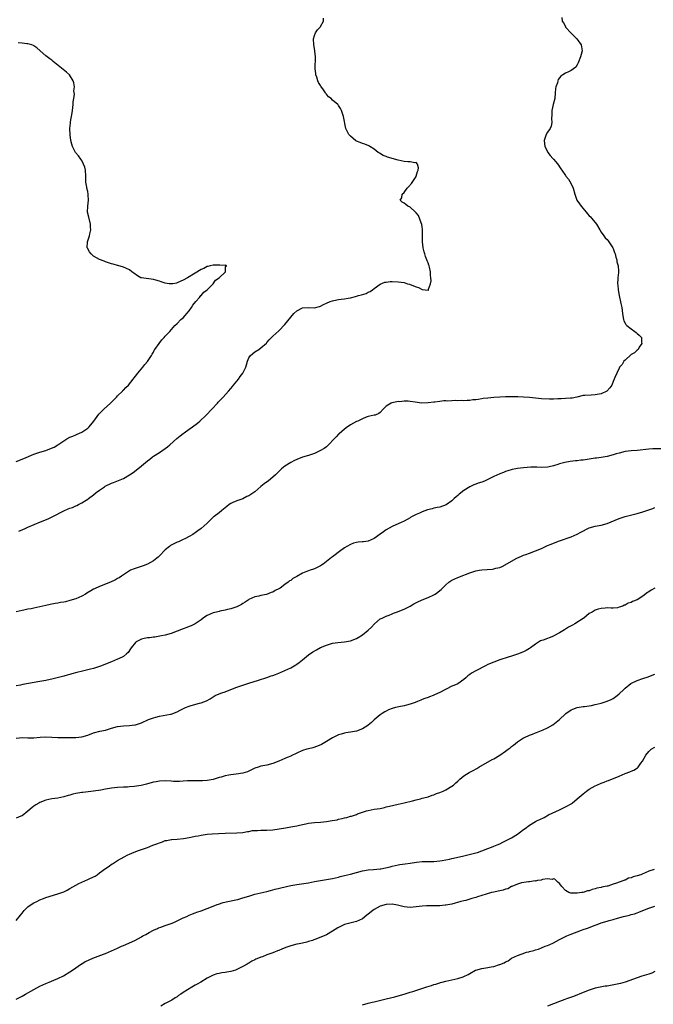
# Model space of a CAD drawing. Units: inches. Extents: x 2529000 to 2532000, y 1554000 to 1557000.
# Drawn here: x 2531110 to 2531322, y 1555668 to 1555997 of the extents above; entities that cross this region are included whole.
import ezdxf

# ---------------------------------------------------------------- set-up
doc = ezdxf.new("R2010")
doc.units = ezdxf.units.IN
doc.header["$MEASUREMENT"] = 0
doc.layers.add('LD25291554_10ft', color=140, linetype='Continuous')

msp = doc.modelspace()

# ---------------------------------------------------------------- linework, layer by layer
at = {"layer": 'LD25291554_10ft'}
for points, elevation in [([(2531291.84, 1555998.16), (2531291.98, 1555997), (2531292.36, 1555996.36), (2531293, 1555995.16), (2531293.1, 1555995), (2531294.96, 1555992.96), (2531295.98, 1555991.98), (2531296.89, 1555991), (2531298.27, 1555989), (2531298.41, 1555988.41), (2531298.65, 1555987), (2531298.26, 1555985.74), (2531298.11, 1555985), (2531297.29, 1555983), (2531297.22, 1555982.78), (2531297, 1555982.37), (2531296.46, 1555981.54), (2531295.77, 1555981), (2531295, 1555980.48), (2531294.01, 1555980.01), (2531293, 1555979.59), (2531292.2, 1555979), (2531291.45, 1555978.55), (2531291, 1555977.93), (2531290.59, 1555977.41), (2531290.47, 1555977), (2531290.32, 1555976.32), (2531289.79, 1555975), (2531289.68, 1555974.32), (2531289.62, 1555973), (2531289.44, 1555971), (2531288.92, 1555969.08), (2531288.42, 1555967), (2531288.44, 1555965.56), (2531288.31, 1555964.31), (2531288.49, 1555963), (2531288.25, 1555961.75), (2531287.87, 1555961), (2531287, 1555959.76), (2531286.59, 1555959), (2531285.95, 1555957), (2531286, 1555956), (2531286.13, 1555955), (2531287, 1555953.24), (2531287.15, 1555953), (2531287.91, 1555951.91), (2531288.76, 1555951), (2531289, 1555950.71), (2531289.79, 1555949.79), (2531290.67, 1555948.67), (2531291, 1555948.12), (2531291.51, 1555947.51), (2531291.79, 1555947), (2531293, 1555945.2), (2531293.15, 1555945), (2531294.01, 1555944.01), (2531295, 1555942.46), (2531295.64, 1555941), (2531296.17, 1555939), (2531296.89, 1555937), (2531297.77, 1555935.77), (2531298.26, 1555935), (2531299.94, 1555933), (2531300.44, 1555932.44), (2531301, 1555931.7), (2531301.4, 1555931.4), (2531301.79, 1555931), (2531303, 1555929.46), (2531303.45, 1555929), (2531304.57, 1555927), (2531305, 1555926.26), (2531305.88, 1555925), (2531306.39, 1555924.39), (2531307, 1555923.76), (2531307.32, 1555923.32), (2531307.6, 1555923), (2531308.94, 1555921), (2531309, 1555920.85), (2531309.45, 1555919.45), (2531309.64, 1555919), (2531309.87, 1555917.87), (2531310.21, 1555917), (2531310.3, 1555916.3), (2531310.68, 1555915), (2531310.78, 1555913.22), (2531310.78, 1555912.78), (2531310.56, 1555911), (2531310.59, 1555910.59), (2531310.47, 1555909), (2531310.55, 1555908.55), (2531310.66, 1555907), (2531311.03, 1555905), (2531311.6, 1555902.4), (2531311.87, 1555901), (2531312.17, 1555899), (2531312.41, 1555897.59), (2531312.48, 1555897), (2531312.57, 1555896.57), (2531313, 1555895.78), (2531313.31, 1555895.31), (2531313.56, 1555895), (2531315, 1555893.84), (2531316.23, 1555893), (2531316.67, 1555892.67), (2531317, 1555892.37), (2531317.77, 1555891.77), (2531318.56, 1555891), (2531318.54, 1555889.46), (2531318.6, 1555889), (2531317.78, 1555887.78), (2531317.34, 1555887), (2531317, 1555886.7), (2531316.17, 1555885.83), (2531315, 1555885.29), (2531313, 1555883.42), (2531312.62, 1555883), (2531312.05, 1555881.95), (2531311.15, 1555881), (2531311, 1555880.71), (2531310.21, 1555879), (2531309.58, 1555877.58), (2531309.39, 1555877), (2531309, 1555876.19), (2531308.52, 1555875), (2531307.91, 1555874.09), (2531306.94, 1555873), (2531305, 1555872.12), (2531303, 1555871.72), (2531301.68, 1555871.68), (2531299.58, 1555871.58), (2531299, 1555871.51), (2531296.85, 1555871), (2531295.31, 1555870.69), (2531295, 1555870.66), (2531294.67, 1555870.67), (2531293, 1555870.49), (2531291.61, 1555870.39), (2531290.45, 1555870.45), (2531289, 1555870.36), (2531287.67, 1555870.33), (2531285, 1555870.44), (2531283, 1555870.64), (2531281, 1555870.87), (2531279.02, 1555871.02), (2531277.08, 1555871.08), (2531275.08, 1555871.08), (2531273, 1555871.05), (2531271.02, 1555870.98), (2531269, 1555870.86), (2531267, 1555870.69), (2531265.51, 1555870.49), (2531265, 1555870.44), (2531263.78, 1555870.22), (2531263, 1555870.14), (2531262.06, 1555870.06), (2531261, 1555869.91), (2531260.15, 1555869.85), (2531259, 1555869.81), (2531258.18, 1555869.82), (2531257, 1555869.8), (2531256.14, 1555869.86), (2531255, 1555869.81), (2531253.67, 1555869.67), (2531253, 1555869.72), (2531252.25, 1555869.75), (2531251, 1555869.53), (2531249.29, 1555869.29), (2531249, 1555869.29), (2531247, 1555869.06), (2531244.97, 1555869.03), (2531242.68, 1555869.32), (2531241, 1555869.56), (2531240.4, 1555869.6), (2531239, 1555869.63), (2531237.47, 1555869.47), (2531237, 1555869.48), (2531236.54, 1555869.46), (2531234.89, 1555869.11), (2531234.61, 1555869), (2531233, 1555867.96), (2531232.01, 1555867), (2531231, 1555865.86), (2531230.52, 1555865.48), (2531229.28, 1555865), (2531229, 1555864.92), (2531227, 1555864.49), (2531226.24, 1555864.24), (2531225, 1555863.72), (2531223.45, 1555863), (2531223, 1555862.81), (2531221, 1555861.74), (2531220.59, 1555861.41), (2531219.99, 1555861), (2531219, 1555860.27), (2531217.26, 1555858.74), (2531217, 1555858.54), (2531216.26, 1555857.74), (2531215.54, 1555857), (2531213.68, 1555855), (2531213, 1555854.36), (2531212.18, 1555853.82), (2531211, 1555853.09), (2531209, 1555852.15), (2531207, 1555851.45), (2531205, 1555850.88), (2531203, 1555850.13), (2531202.27, 1555849.73), (2531201, 1555849.11), (2531199, 1555847.86), (2531197.95, 1555847), (2531197, 1555846.11), (2531196.47, 1555845.53), (2531195.96, 1555845), (2531195, 1555844.13), (2531193.58, 1555843), (2531192.07, 1555841.93), (2531190.98, 1555841.02), (2531189, 1555839.32), (2531187, 1555837.95), (2531186.34, 1555837.66), (2531185, 1555836.94), (2531183, 1555836.24), (2531181.67, 1555835.67), (2531181, 1555835.41), (2531180.36, 1555835), (2531179.59, 1555834.41), (2531178.52, 1555833.48), (2531177.89, 1555833), (2531177, 1555832.26), (2531175.39, 1555831), (2531175.16, 1555830.84), (2531173, 1555828.79), (2531171, 1555827.02), (2531169.85, 1555826.15), (2531169, 1555825.54), (2531168.71, 1555825.29), (2531168.26, 1555825), (2531167, 1555824.27), (2531165.56, 1555823.56), (2531165, 1555823.25), (2531163.45, 1555822.55), (2531163, 1555822.37), (2531162.08, 1555821.92), (2531160.75, 1555821.25), (2531160.36, 1555821), (2531159, 1555819.87), (2531157, 1555817.81), (2531156.63, 1555817.37), (2531156.19, 1555817), (2531155, 1555816.11), (2531153, 1555815.02), (2531151.55, 1555814.45), (2531149.95, 1555813.95), (2531148.53, 1555813.47), (2531147.34, 1555813), (2531147, 1555812.83), (2531145, 1555811.49), (2531144.32, 1555811), (2531143.52, 1555810.48), (2531143, 1555810.2), (2531142.26, 1555809.74), (2531140.68, 1555809), (2531137, 1555807.55), (2531135.25, 1555806.75), (2531135, 1555806.63), (2531134.06, 1555806.06), (2531132.71, 1555805.29), (2531132.28, 1555805), (2531131, 1555804.29), (2531129, 1555803.46), (2531127, 1555802.81), (2531125.54, 1555802.46), (2531125, 1555802.3), (2531123.86, 1555802.14), (2531123, 1555801.97), (2531122.14, 1555801.86), (2531121, 1555801.68), (2531120.46, 1555801.54), (2531119, 1555801.23), (2531117, 1555800.72), (2531115, 1555800.28), (2531114.08, 1555800.08), (2531113, 1555799.91), (2531111.62, 1555799.62), (2531111, 1555799.54), (2531109, 1555799.06)], 7270), ([(2531109.96, 1555826.04), (2531111.32, 1555826.68), (2531112.05, 1555827), (2531113, 1555827.39), (2531117.2, 1555829.2), (2531119.77, 1555830.23), (2531121.11, 1555830.89), (2531121.31, 1555831), (2531125, 1555832.91), (2531126.48, 1555833.52), (2531127, 1555833.76), (2531127.93, 1555834.07), (2531129, 1555834.59), (2531129.32, 1555834.68), (2531129.91, 1555835), (2531131, 1555835.53), (2531132.46, 1555836.46), (2531133, 1555836.77), (2531133.28, 1555837), (2531135, 1555838.28), (2531135.83, 1555839), (2531137, 1555839.86), (2531138.64, 1555841), (2531138.86, 1555841.14), (2531141, 1555842.14), (2531141.64, 1555842.36), (2531145, 1555843.79), (2531147, 1555844.95), (2531148.22, 1555845.78), (2531149.83, 1555847), (2531151, 1555847.93), (2531153, 1555849.64), (2531153.77, 1555850.23), (2531154.74, 1555851), (2531155, 1555851.19), (2531157, 1555852.42), (2531159, 1555853.75), (2531159.68, 1555854.32), (2531160.48, 1555855), (2531162.88, 1555857.12), (2531163.99, 1555858.01), (2531165, 1555858.79), (2531165.31, 1555859), (2531167, 1555860.26), (2531168.09, 1555861), (2531169.73, 1555862.27), (2531170.59, 1555863), (2531172.7, 1555865), (2531174.59, 1555867), (2531176.46, 1555869), (2531176.71, 1555869.29), (2531177.69, 1555870.31), (2531178.4, 1555871), (2531180.21, 1555873), (2531181, 1555873.93), (2531181.47, 1555874.53), (2531181.89, 1555875), (2531183, 1555876.35), (2531183.51, 1555877), (2531184.11, 1555877.89), (2531184.96, 1555879), (2531185, 1555879.07), (2531185.92, 1555881), (2531186.21, 1555881.79), (2531186.49, 1555883), (2531187, 1555884.16), (2531187.53, 1555885), (2531189, 1555886.21), (2531190.3, 1555887), (2531191, 1555887.47), (2531192.87, 1555889.13), (2531193, 1555889.3), (2531193.84, 1555890.16), (2531194.56, 1555891), (2531195, 1555891.44), (2531197, 1555893.26), (2531199, 1555895.28), (2531201, 1555897.83), (2531202.08, 1555899), (2531203, 1555899.89), (2531205, 1555900.89), (2531207, 1555901.01), (2531209, 1555900.94), (2531210.67, 1555901.33), (2531211, 1555901.44), (2531211.98, 1555902.02), (2531213, 1555902.51), (2531214.19, 1555903), (2531215, 1555903.31), (2531215.4, 1555903.4), (2531217, 1555903.68), (2531217.85, 1555903.85), (2531219, 1555903.92), (2531220.21, 1555904.21), (2531221, 1555904.26), (2531222.76, 1555904.76), (2531223, 1555904.79), (2531223.67, 1555905), (2531224.75, 1555905.25), (2531226.26, 1555905.74), (2531227, 1555906.11), (2531227.57, 1555906.43), (2531228.36, 1555907), (2531229, 1555907.4), (2531231, 1555908.87), (2531232.53, 1555909.47), (2531233, 1555909.56), (2531234.3, 1555909.7), (2531235, 1555909.71), (2531237, 1555909.66), (2531239, 1555909.39), (2531240.15, 1555909), (2531240.81, 1555908.81), (2531241, 1555908.78), (2531243, 1555907.98), (2531243.78, 1555907.78), (2531245, 1555907.02), (2531245.04, 1555907.04), (2531247, 1555906.83), (2531247.11, 1555906.89), (2531247.14, 1555907), (2531247.15, 1555907.15), (2531247.87, 1555909), (2531248.06, 1555909.95), (2531247.98, 1555911), (2531247.81, 1555911.81), (2531247.78, 1555913), (2531247.48, 1555914.52), (2531247.34, 1555915), (2531247.23, 1555915.23), (2531247, 1555915.96), (2531246.68, 1555916.68), (2531246.64, 1555917), (2531246.11, 1555918.11), (2531245.94, 1555919), (2531245.68, 1555919.68), (2531245.39, 1555921), (2531245.13, 1555923), (2531245.14, 1555925), (2531245.17, 1555925.17), (2531245.16, 1555927), (2531245.18, 1555927.18), (2531245, 1555928.11), (2531244.89, 1555928.89), (2531244.65, 1555929.35), (2531243.8, 1555931.8), (2531243, 1555932.76), (2531242.9, 1555932.9), (2531242.77, 1555933), (2531241, 1555934.66), (2531240.28, 1555935), (2531239.52, 1555935.52), (2531239, 1555935.96), (2531238.36, 1555936.36), (2531237.65, 1555937), (2531238.2, 1555937.8), (2531238.35, 1555939), (2531239, 1555939.61), (2531240.05, 1555941), (2531240.51, 1555941.49), (2531241.46, 1555942.54), (2531243, 1555944.87), (2531243.07, 1555945), (2531243.46, 1555946.54), (2531243.68, 1555947), (2531243.82, 1555947.82), (2531243.48, 1555949), (2531243, 1555949.61), (2531242.53, 1555949.47), (2531241, 1555949.83), (2531240.21, 1555949.79), (2531239, 1555949.95), (2531237, 1555950.38), (2531233.4, 1555951.4), (2531233, 1555951.61), (2531231.99, 1555951.99), (2531230.72, 1555952.72), (2531230.32, 1555953), (2531229, 1555954.05), (2531227.53, 1555955), (2531227.22, 1555955.22), (2531225.8, 1555955.8), (2531225, 1555956.01), (2531224.29, 1555956.29), (2531223, 1555956.78), (2531222.86, 1555956.86), (2531221, 1555958.42), (2531220.51, 1555959), (2531219.5, 1555961), (2531218.74, 1555965), (2531218.03, 1555967), (2531217.68, 1555967.68), (2531217, 1555968.74), (2531216.88, 1555968.88), (2531216.81, 1555969), (2531215, 1555970.49), (2531214.57, 1555971), (2531213.66, 1555971.66), (2531213, 1555972.52), (2531212.76, 1555972.76), (2531212.66, 1555973), (2531212.02, 1555973.98), (2531211.15, 1555975.15), (2531211, 1555975.44), (2531210.36, 1555976.36), (2531210.12, 1555977), (2531209.75, 1555978.25), (2531209.45, 1555979), (2531209.39, 1555979.39), (2531209.21, 1555981), (2531209.19, 1555982.81), (2531209.26, 1555983.26), (2531209.26, 1555985), (2531209.12, 1555986.88), (2531209.13, 1555987), (2531209.12, 1555987.12), (2531208.78, 1555989), (2531208.66, 1555991), (2531209, 1555992.2), (2531209.3, 1555993), (2531209.98, 1555994.02), (2531210.87, 1555995), (2531211, 1555995.2), (2531212, 1555997), (2531212.02, 1555997.98)], 7260), ([(2531109, 1555849.39), (2531111.61, 1555850.39), (2531115, 1555851.92), (2531117, 1555852.56), (2531119, 1555853.12), (2531120.37, 1555853.63), (2531121.75, 1555854.25), (2531123, 1555855), (2531125, 1555856.41), (2531126, 1555857), (2531127, 1555857.54), (2531128.03, 1555857.97), (2531129, 1555858.34), (2531129.44, 1555858.56), (2531131, 1555859.27), (2531133, 1555860.62), (2531133.45, 1555861), (2531135.1, 1555862.9), (2531136.75, 1555865.25), (2531137, 1555865.51), (2531137.71, 1555866.29), (2531138.43, 1555867), (2531140.68, 1555869), (2531142.62, 1555871), (2531143, 1555871.43), (2531144.65, 1555873), (2531144.81, 1555873.19), (2531145, 1555873.35), (2531145.81, 1555874.19), (2531146.63, 1555875), (2531148.25, 1555877), (2531148.54, 1555877.46), (2531149, 1555877.97), (2531149.81, 1555879), (2531151.5, 1555881), (2531152.12, 1555881.88), (2531153.05, 1555882.95), (2531154.32, 1555885), (2531154.56, 1555885.44), (2531155, 1555886.11), (2531155.32, 1555886.68), (2531155.53, 1555887), (2531156.98, 1555889.02), (2531157.83, 1555890.17), (2531158.65, 1555891), (2531159, 1555891.42), (2531160.5, 1555893), (2531161.62, 1555894.38), (2531162.18, 1555895), (2531163, 1555895.7), (2531164.15, 1555897), (2531165, 1555897.62), (2531165.67, 1555898.33), (2531166.21, 1555899), (2531167, 1555899.86), (2531167.78, 1555901), (2531168.21, 1555901.79), (2531169.17, 1555903), (2531170.4, 1555904.4), (2531170.91, 1555905), (2531170.93, 1555905.07), (2531171, 1555905.1), (2531171.87, 1555906.13), (2531173.03, 1555907), (2531175, 1555909), (2531175.8, 1555910.2), (2531177.01, 1555911), (2531179, 1555912.88), (2531179.17, 1555913), (2531179.19, 1555914.81), (2531179.66, 1555915), (2531179.2, 1555915.2), (2531179, 1555915.14), (2531177.25, 1555915.25), (2531177, 1555915.21), (2531175.2, 1555915.2), (2531175, 1555915.18), (2531174.07, 1555915), (2531173.28, 1555914.72), (2531173, 1555914.73), (2531171.93, 1555914.07), (2531171, 1555913.74), (2531169, 1555912.54), (2531166.38, 1555911), (2531165, 1555910.16), (2531164.18, 1555909.82), (2531163, 1555909.24), (2531162.78, 1555909.22), (2531161.55, 1555909), (2531161, 1555908.92), (2531160.93, 1555908.93), (2531160.31, 1555909), (2531159, 1555909.2), (2531157.6, 1555909.6), (2531157, 1555909.82), (2531155.86, 1555910.14), (2531155, 1555910.36), (2531151, 1555910.94), (2531150.81, 1555911), (2531149.64, 1555911.64), (2531148.51, 1555912.51), (2531147.75, 1555913), (2531147, 1555913.63), (2531145.95, 1555914.05), (2531145, 1555914.54), (2531143.09, 1555915.09), (2531143, 1555915.11), (2531141.57, 1555915.57), (2531141, 1555915.68), (2531140.02, 1555916.02), (2531139, 1555916.28), (2531138.5, 1555916.5), (2531137, 1555917.07), (2531135, 1555918.25), (2531134.57, 1555918.57), (2531134.12, 1555919), (2531133.63, 1555919.63), (2531132.9, 1555920.9), (2531132.85, 1555921), (2531132.92, 1555923), (2531133.56, 1555925), (2531133.69, 1555925.69), (2531134, 1555927), (2531133.96, 1555927.96), (2531133.94, 1555929), (2531133.34, 1555931.34), (2531132.95, 1555933), (2531133, 1555935), (2531133.26, 1555937), (2531133.18, 1555938.82), (2531133.19, 1555939), (2531133, 1555939.85), (2531132.68, 1555941), (2531132.68, 1555941.32), (2531132.42, 1555943), (2531132.36, 1555944.36), (2531132.42, 1555945), (2531132.22, 1555947), (2531131.99, 1555947.99), (2531131.64, 1555949), (2531131, 1555950.29), (2531130.71, 1555950.71), (2531129.87, 1555951.87), (2531128.96, 1555952.96), (2531127.89, 1555955), (2531127.74, 1555955.74), (2531127.38, 1555957), (2531127.13, 1555958.87), (2531127.03, 1555961), (2531127.21, 1555962.79), (2531127.21, 1555963.21), (2531127.8, 1555966.2), (2531127.87, 1555967), (2531128, 1555968), (2531128.1, 1555969), (2531128.08, 1555969.92), (2531128.32, 1555971), (2531128.54, 1555972.54), (2531128.41, 1555973.59), (2531128.54, 1555975), (2531128.35, 1555976.35), (2531128.16, 1555977), (2531126.89, 1555979), (2531125.9, 1555979.9), (2531124.81, 1555980.81), (2531121.99, 1555983), (2531121.46, 1555983.46), (2531121, 1555983.9), (2531120.33, 1555984.33), (2531119, 1555985.29), (2531117.03, 1555987.03), (2531115.98, 1555987.98), (2531115, 1555988.67), (2531114.81, 1555988.81), (2531114.34, 1555989), (2531113, 1555989.33), (2531112.63, 1555989.37), (2531111, 1555989.63), (2531109.74, 1555989.74)], 7250), ([(2531325, 1555853.69), (2531322.33, 1555853.67), (2531321, 1555853.61), (2531317, 1555853.16), (2531315, 1555853.04), (2531313, 1555852.79), (2531311, 1555852.27), (2531309.99, 1555851.99), (2531309, 1555851.66), (2531307, 1555851.14), (2531305, 1555850.79), (2531303.41, 1555850.59), (2531303, 1555850.5), (2531301.68, 1555850.32), (2531301, 1555850.2), (2531299, 1555849.91), (2531298.17, 1555849.83), (2531297, 1555849.67), (2531296.37, 1555849.63), (2531294.57, 1555849.43), (2531292.85, 1555849.15), (2531291, 1555848.64), (2531290.44, 1555848.44), (2531289, 1555847.97), (2531287.6, 1555847.6), (2531287, 1555847.48), (2531285, 1555847.38), (2531283.48, 1555847.48), (2531281.49, 1555847.49), (2531279, 1555847.32), (2531277, 1555847.1), (2531276.42, 1555847), (2531275.24, 1555846.76), (2531273.71, 1555846.29), (2531273, 1555846.05), (2531272.26, 1555845.74), (2531271, 1555845.3), (2531269, 1555844.36), (2531267.73, 1555843.73), (2531267, 1555843.35), (2531266.19, 1555843), (2531265.35, 1555842.65), (2531265, 1555842.55), (2531263.85, 1555842.15), (2531263, 1555841.88), (2531262.36, 1555841.64), (2531261, 1555841), (2531259, 1555839.73), (2531257.47, 1555838.53), (2531257, 1555838.07), (2531256.41, 1555837.59), (2531255.81, 1555837), (2531255, 1555836.28), (2531253.06, 1555834.94), (2531251, 1555834.18), (2531250.02, 1555833.98), (2531249, 1555833.75), (2531248.38, 1555833.62), (2531246.79, 1555833.21), (2531245, 1555832.56), (2531244.16, 1555832.16), (2531243, 1555831.66), (2531241.26, 1555830.74), (2531241, 1555830.57), (2531239.98, 1555830.02), (2531239, 1555829.47), (2531238.05, 1555829), (2531236.19, 1555828.19), (2531235, 1555827.64), (2531233, 1555826.54), (2531232.1, 1555825.9), (2531231, 1555825.04), (2531229, 1555823.58), (2531227, 1555822.75), (2531225.44, 1555822.56), (2531225, 1555822.54), (2531223.64, 1555822.36), (2531223, 1555822.33), (2531222.04, 1555822.04), (2531221, 1555821.68), (2531219.75, 1555821), (2531219, 1555820.53), (2531217.32, 1555819.32), (2531216.89, 1555819), (2531215.87, 1555818.13), (2531215, 1555817.52), (2531214.71, 1555817.29), (2531213, 1555815.88), (2531211.84, 1555815), (2531211.34, 1555814.66), (2531211, 1555814.44), (2531209, 1555813.51), (2531208.6, 1555813.4), (2531207.55, 1555813), (2531207, 1555812.81), (2531206.64, 1555812.64), (2531205, 1555811.98), (2531203.09, 1555810.91), (2531203, 1555810.85), (2531201.77, 1555810.23), (2531201, 1555809.6), (2531200.6, 1555809.4), (2531200.2, 1555809), (2531199, 1555808.19), (2531197.43, 1555807), (2531197, 1555806.74), (2531195.83, 1555806.17), (2531195, 1555805.68), (2531194.48, 1555805.52), (2531192.92, 1555804.92), (2531191, 1555804.51), (2531190.33, 1555804.33), (2531189, 1555804.04), (2531187, 1555803.19), (2531186.7, 1555803), (2531185.73, 1555802.27), (2531185, 1555801.84), (2531184.52, 1555801.48), (2531183, 1555800.73), (2531182.62, 1555800.62), (2531181, 1555800.08), (2531179.84, 1555799.84), (2531179, 1555799.62), (2531177.27, 1555799.27), (2531177, 1555799.19), (2531176.13, 1555799), (2531175, 1555798.72), (2531173, 1555797.87), (2531172.48, 1555797.52), (2531171.69, 1555797), (2531171, 1555796.44), (2531169, 1555795), (2531167.63, 1555794.37), (2531167, 1555794.16), (2531166.17, 1555793.83), (2531165, 1555793.39), (2531163, 1555792.55), (2531161, 1555791.82), (2531159, 1555791.29), (2531157.74, 1555791), (2531155.47, 1555790.53), (2531155, 1555790.54), (2531153.66, 1555790.34), (2531153, 1555790.35), (2531151.9, 1555790.1), (2531151, 1555789.92), (2531149.27, 1555789), (2531149, 1555788.77), (2531147.52, 1555787), (2531147.36, 1555786.64), (2531146.55, 1555785.45), (2531146.03, 1555785), (2531145, 1555784.15), (2531143.36, 1555783.36), (2531143, 1555783.17), (2531141, 1555782.32), (2531139, 1555781.5), (2531137.65, 1555781), (2531137, 1555780.73), (2531136.64, 1555780.64), (2531135, 1555780.09), (2531133.9, 1555779.9), (2531133, 1555779.64), (2531131.24, 1555779.24), (2531129.31, 1555778.69), (2531127.74, 1555778.26), (2531127, 1555778.04), (2531126.16, 1555777.84), (2531125, 1555777.53), (2531124.56, 1555777.44), (2531121, 1555776.55), (2531120.42, 1555776.42), (2531119, 1555776.1), (2531117, 1555775.7), (2531113.22, 1555775), (2531111.33, 1555774.67), (2531110.49, 1555774.49), (2531109, 1555774.26)], 7280), ([(2531109, 1555756.78), (2531111, 1555756.95), (2531113, 1555756.87), (2531115, 1555756.9), (2531117.08, 1555757.08), (2531119, 1555757.17), (2531121, 1555757.1), (2531123, 1555756.97), (2531125, 1555756.92), (2531127, 1555756.92), (2531129, 1555756.92), (2531131, 1555757.15), (2531133, 1555757.76), (2531135, 1555758.48), (2531135.39, 1555758.61), (2531137.03, 1555759.03), (2531139, 1555759.47), (2531139.69, 1555759.69), (2531141, 1555760.04), (2531143, 1555760.62), (2531145, 1555760.92), (2531147, 1555760.99), (2531148.8, 1555761.2), (2531149, 1555761.24), (2531150.35, 1555761.65), (2531151, 1555761.91), (2531153.42, 1555763), (2531155, 1555763.59), (2531155.8, 1555763.8), (2531157, 1555764.16), (2531160.76, 1555764.76), (2531161, 1555764.78), (2531163, 1555765.53), (2531163.93, 1555766.07), (2531165.8, 1555767), (2531167, 1555767.47), (2531167.7, 1555767.7), (2531170.45, 1555768.45), (2531171, 1555768.53), (2531172.79, 1555769.21), (2531174.04, 1555769.96), (2531175, 1555770.64), (2531175.69, 1555771), (2531177, 1555771.61), (2531177.95, 1555771.95), (2531179, 1555772.26), (2531180.98, 1555773.02), (2531183, 1555773.85), (2531185, 1555774.54), (2531187, 1555775.15), (2531190.17, 1555776.17), (2531193, 1555777.06), (2531194.42, 1555777.58), (2531195, 1555777.75), (2531195.88, 1555778.12), (2531197, 1555778.54), (2531199, 1555779.37), (2531201, 1555780.31), (2531202.17, 1555781), (2531202.69, 1555781.31), (2531203, 1555781.52), (2531203.87, 1555782.13), (2531204.99, 1555783), (2531207, 1555784.63), (2531208.36, 1555785.64), (2531209.64, 1555786.36), (2531211, 1555787.09), (2531213, 1555787.92), (2531214.34, 1555788.34), (2531215, 1555788.53), (2531216.84, 1555788.84), (2531218.98, 1555789.02), (2531221, 1555789.34), (2531223, 1555790.09), (2531223.58, 1555790.42), (2531225, 1555791.32), (2531227, 1555792.88), (2531228.11, 1555793.89), (2531229.03, 1555795), (2531231, 1555796.68), (2531231.59, 1555797), (2531232.56, 1555797.44), (2531233, 1555797.66), (2531234, 1555798), (2531235, 1555798.44), (2531235.42, 1555798.58), (2531236.45, 1555799), (2531239, 1555799.98), (2531241, 1555800.94), (2531242.29, 1555801.71), (2531243.56, 1555802.44), (2531244.81, 1555803), (2531245, 1555803.1), (2531247, 1555803.88), (2531249, 1555804.75), (2531249.38, 1555805), (2531250.31, 1555805.69), (2531251, 1555806.24), (2531251.4, 1555806.6), (2531253, 1555808.16), (2531254, 1555809), (2531254.6, 1555809.4), (2531255, 1555809.64), (2531257, 1555810.56), (2531257.33, 1555810.67), (2531258.09, 1555811), (2531259, 1555811.33), (2531259.57, 1555811.57), (2531261, 1555812.1), (2531263, 1555812.76), (2531264.17, 1555813), (2531265, 1555813.14), (2531268.59, 1555813.41), (2531269, 1555813.47), (2531269.67, 1555813.67), (2531271, 1555813.94), (2531271.78, 1555814.22), (2531276.79, 1555817), (2531278.28, 1555817.72), (2531279, 1555818), (2531279.71, 1555818.29), (2531281, 1555818.73), (2531283, 1555819.45), (2531285, 1555820.31), (2531287, 1555821.25), (2531288.21, 1555821.79), (2531289, 1555822.09), (2531291, 1555822.83), (2531295, 1555824.2), (2531297, 1555825.06), (2531298.24, 1555825.76), (2531301, 1555827.18), (2531303, 1555827.73), (2531305, 1555828.06), (2531307, 1555828.62), (2531311, 1555830.34), (2531313, 1555831.02), (2531315.72, 1555831.72), (2531317, 1555832.01), (2531319, 1555832.57), (2531320.28, 1555833), (2531321, 1555833.23), (2531322.3, 1555833.7), (2531323, 1555833.99)], 7290), ([(2531323, 1555807.04), (2531321.72, 1555806.28), (2531321, 1555805.78), (2531320.51, 1555805.49), (2531319, 1555804.31), (2531317, 1555803.05), (2531315.49, 1555802.51), (2531315, 1555802.16), (2531314, 1555802), (2531313, 1555801.27), (2531312.74, 1555801.26), (2531312.21, 1555801), (2531311, 1555800.6), (2531310.45, 1555800.45), (2531309, 1555800.35), (2531308.32, 1555800.32), (2531307, 1555800.37), (2531306.35, 1555800.35), (2531305, 1555800.2), (2531303.94, 1555799.94), (2531303, 1555799.62), (2531301.97, 1555799), (2531301, 1555798.51), (2531299.22, 1555797), (2531299, 1555796.88), (2531296.13, 1555795), (2531295.39, 1555794.61), (2531295, 1555794.36), (2531294.11, 1555793.89), (2531292.71, 1555793), (2531291, 1555792.01), (2531289.18, 1555791), (2531289, 1555790.91), (2531287.6, 1555790.4), (2531287, 1555790.13), (2531285.6, 1555789.6), (2531285, 1555789.43), (2531284.69, 1555789.31), (2531283, 1555788.28), (2531281.32, 1555787), (2531281, 1555786.79), (2531279.86, 1555786.14), (2531279, 1555785.66), (2531277, 1555784.88), (2531275, 1555784.26), (2531273.87, 1555783.87), (2531271.06, 1555782.94), (2531269, 1555782.24), (2531267, 1555781.42), (2531266.2, 1555781), (2531263, 1555779.26), (2531261.51, 1555778.49), (2531261, 1555778.05), (2531260.35, 1555777.65), (2531259.64, 1555777), (2531259, 1555776.39), (2531257.03, 1555774.97), (2531255.65, 1555774.35), (2531255, 1555774.11), (2531251, 1555772.08), (2531249.21, 1555771.21), (2531248.7, 1555771), (2531247.44, 1555770.56), (2531247, 1555770.37), (2531245.96, 1555770.04), (2531245, 1555769.66), (2531244.56, 1555769.44), (2531243.52, 1555769), (2531242.73, 1555768.73), (2531241, 1555768.09), (2531239.81, 1555767.81), (2531239, 1555767.58), (2531237.26, 1555767.26), (2531236.1, 1555767), (2531235, 1555766.69), (2531233.81, 1555766.19), (2531233, 1555765.81), (2531232.48, 1555765.52), (2531231.64, 1555765), (2531231, 1555764.55), (2531229, 1555762.87), (2531228.02, 1555761.98), (2531227, 1555761.13), (2531226.83, 1555761), (2531225, 1555759.82), (2531223, 1555759.07), (2531221, 1555758.73), (2531219.47, 1555758.53), (2531219, 1555758.44), (2531217.88, 1555758.12), (2531217, 1555757.84), (2531215, 1555756.83), (2531213, 1555755.62), (2531211.33, 1555754.67), (2531209.97, 1555754.03), (2531208.47, 1555753.53), (2531207, 1555753.18), (2531206.35, 1555753), (2531205, 1555752.59), (2531203, 1555751.71), (2531201.18, 1555750.82), (2531201, 1555750.75), (2531199.78, 1555750.22), (2531199, 1555749.9), (2531197.04, 1555749.04), (2531195, 1555748.23), (2531193, 1555747.73), (2531191, 1555747.32), (2531190.08, 1555747), (2531189, 1555746.65), (2531187, 1555745.72), (2531186.49, 1555745.51), (2531185, 1555744.99), (2531182.68, 1555744.68), (2531181, 1555744.5), (2531180.31, 1555744.31), (2531179, 1555744.1), (2531177.68, 1555743.68), (2531177, 1555743.53), (2531175, 1555742.94), (2531173, 1555742.6), (2531171.5, 1555742.5), (2531169.55, 1555742.45), (2531169, 1555742.48), (2531167.6, 1555742.4), (2531166.44, 1555742.44), (2531165, 1555742.31), (2531163.77, 1555742.23), (2531161.75, 1555742.25), (2531161, 1555742.28), (2531159, 1555742.39), (2531157, 1555742.32), (2531155.89, 1555742.11), (2531155, 1555741.95), (2531153, 1555741.42), (2531152.65, 1555741.35), (2531150.92, 1555740.92), (2531148.53, 1555740.53), (2531147, 1555740.38), (2531146.34, 1555740.34), (2531145, 1555740.27), (2531143, 1555740.19), (2531141, 1555740.02), (2531139, 1555739.68), (2531137.35, 1555739.35), (2531135, 1555738.97), (2531133.2, 1555738.8), (2531131.41, 1555738.59), (2531131, 1555738.56), (2531129.71, 1555738.29), (2531129, 1555738.17), (2531128.06, 1555737.94), (2531127, 1555737.62), (2531126.49, 1555737.51), (2531125, 1555737.04), (2531123, 1555736.66), (2531121, 1555736.41), (2531119, 1555735.97), (2531117, 1555735.21), (2531116.61, 1555735), (2531115.61, 1555734.39), (2531115, 1555733.93), (2531114.45, 1555733.55), (2531113, 1555732.24), (2531111, 1555730.77), (2531110.6, 1555730.6), (2531109, 1555729.98)], 7300), ([(2531109, 1555695.66), (2531110.52, 1555697.48), (2531111, 1555698.12), (2531111.69, 1555699), (2531113, 1555700.28), (2531114.02, 1555701), (2531115, 1555701.61), (2531115.99, 1555702.01), (2531117, 1555702.53), (2531118.15, 1555703), (2531119, 1555703.31), (2531123, 1555704.54), (2531125, 1555705.3), (2531126.13, 1555705.87), (2531127, 1555706.32), (2531129, 1555707.51), (2531130.01, 1555708.01), (2531131, 1555708.54), (2531133, 1555709.39), (2531133.75, 1555709.75), (2531135.47, 1555710.53), (2531136.19, 1555711), (2531137, 1555711.59), (2531139, 1555713.12), (2531140.15, 1555713.85), (2531141, 1555714.47), (2531141.34, 1555714.66), (2531143, 1555715.72), (2531145.17, 1555717), (2531146.4, 1555717.6), (2531147, 1555717.86), (2531147.75, 1555718.25), (2531149.69, 1555719), (2531151, 1555719.42), (2531153, 1555720.11), (2531154.84, 1555720.84), (2531156.55, 1555721.45), (2531157, 1555721.71), (2531158.02, 1555721.98), (2531159, 1555722.41), (2531159.51, 1555722.49), (2531161, 1555722.79), (2531161.18, 1555722.82), (2531163, 1555722.91), (2531165.11, 1555723.11), (2531167, 1555723.49), (2531167.55, 1555723.55), (2531169, 1555723.91), (2531170.03, 1555724.03), (2531171, 1555724.24), (2531173, 1555724.54), (2531174.71, 1555724.71), (2531176.81, 1555724.81), (2531179, 1555724.88), (2531183, 1555724.98), (2531185, 1555725.12), (2531186.58, 1555725.42), (2531187, 1555725.48), (2531188.25, 1555725.75), (2531189, 1555725.83), (2531189.83, 1555725.83), (2531191, 1555725.91), (2531193, 1555725.87), (2531195, 1555726.02), (2531199.26, 1555726.74), (2531201.05, 1555727), (2531203, 1555727.36), (2531203.49, 1555727.49), (2531205, 1555727.83), (2531206.05, 1555728.05), (2531207, 1555728.23), (2531209, 1555728.46), (2531211, 1555728.6), (2531213, 1555728.8), (2531214.89, 1555729.11), (2531216.57, 1555729.43), (2531217, 1555729.55), (2531218.22, 1555729.78), (2531219, 1555730.02), (2531219.81, 1555730.19), (2531221, 1555730.56), (2531221.36, 1555730.64), (2531223, 1555731.22), (2531223.36, 1555731.36), (2531225, 1555731.93), (2531226.38, 1555732.38), (2531227, 1555732.54), (2531228.92, 1555732.92), (2531231, 1555733.23), (2531232.44, 1555733.56), (2531233, 1555733.68), (2531234.04, 1555733.96), (2531237, 1555734.63), (2531239, 1555735.04), (2531241.75, 1555735.75), (2531243, 1555736.11), (2531244.46, 1555736.46), (2531245, 1555736.62), (2531246.62, 1555737), (2531247, 1555737.1), (2531248.4, 1555737.6), (2531249, 1555737.78), (2531249.85, 1555738.15), (2531251, 1555738.56), (2531252.05, 1555739), (2531253, 1555739.46), (2531255, 1555740.62), (2531255.48, 1555741), (2531256.28, 1555741.72), (2531257, 1555742.36), (2531257.65, 1555743), (2531259, 1555744.08), (2531260.79, 1555745.21), (2531262.1, 1555745.9), (2531263.39, 1555746.61), (2531264.02, 1555747), (2531268.46, 1555749.54), (2531269, 1555749.87), (2531271, 1555751.05), (2531273, 1555752.38), (2531273.83, 1555753), (2531274.52, 1555753.48), (2531275, 1555753.93), (2531275.61, 1555754.39), (2531276.3, 1555755), (2531277, 1555755.54), (2531279, 1555756.84), (2531279.33, 1555757), (2531281, 1555757.71), (2531281.95, 1555758.05), (2531283, 1555758.48), (2531283.39, 1555758.61), (2531285, 1555759.3), (2531285.58, 1555759.58), (2531287, 1555760.22), (2531288.78, 1555761.22), (2531289.95, 1555762.05), (2531291.04, 1555762.96), (2531293, 1555764.87), (2531293.17, 1555765), (2531295, 1555766.25), (2531295.49, 1555766.51), (2531297.01, 1555766.99), (2531299, 1555767.37), (2531299.4, 1555767.4), (2531301.74, 1555767.74), (2531303, 1555767.97), (2531305, 1555768.47), (2531306.66, 1555769), (2531307, 1555769.12), (2531308.32, 1555769.68), (2531309, 1555770.08), (2531310.33, 1555771), (2531311, 1555771.59), (2531312.55, 1555773), (2531313, 1555773.45), (2531314.97, 1555775), (2531317, 1555776.01), (2531319, 1555776.73), (2531320.71, 1555777.29), (2531321, 1555777.42), (2531323, 1555778.17)], 7310), ([(2531109, 1555669.33), (2531111, 1555670.28), (2531112.14, 1555671), (2531115, 1555672.59), (2531117, 1555673.62), (2531119, 1555674.55), (2531120.09, 1555675), (2531121.68, 1555675.68), (2531123, 1555676.23), (2531124.85, 1555677.15), (2531127, 1555678.42), (2531127.89, 1555679), (2531130.89, 1555681.11), (2531131, 1555681.16), (2531132.1, 1555681.9), (2531133, 1555682.26), (2531133.48, 1555682.52), (2531134.7, 1555683), (2531138.35, 1555684.35), (2531139, 1555684.6), (2531139.96, 1555685), (2531143, 1555686.41), (2531144.32, 1555687), (2531145, 1555687.33), (2531148.76, 1555689), (2531151, 1555690.2), (2531151.51, 1555690.49), (2531152.48, 1555691), (2531153, 1555691.29), (2531153.59, 1555691.59), (2531155, 1555692.38), (2531156.33, 1555693), (2531156.77, 1555693.23), (2531157.46, 1555693.46), (2531159, 1555694.03), (2531161, 1555694.67), (2531161.88, 1555695), (2531163, 1555695.49), (2531165, 1555696.49), (2531166.18, 1555697), (2531167, 1555697.44), (2531168.13, 1555697.87), (2531169, 1555698.23), (2531169.56, 1555698.44), (2531171, 1555698.9), (2531173, 1555699.64), (2531173.96, 1555699.96), (2531176.39, 1555701), (2531176.83, 1555701.17), (2531178.34, 1555701.66), (2531179.94, 1555702.06), (2531182.6, 1555702.6), (2531183.26, 1555702.74), (2531185, 1555703.22), (2531187, 1555703.86), (2531189, 1555704.42), (2531191, 1555704.88), (2531193, 1555705.37), (2531194.26, 1555705.74), (2531195, 1555705.92), (2531195.85, 1555706.15), (2531201, 1555707.33), (2531203, 1555707.72), (2531207, 1555708.3), (2531209, 1555708.69), (2531211, 1555709.1), (2531213, 1555709.4), (2531215, 1555709.73), (2531216.01, 1555709.99), (2531217, 1555710.22), (2531217.61, 1555710.39), (2531219, 1555710.75), (2531221, 1555711.23), (2531225, 1555712.29), (2531227, 1555712.64), (2531228.77, 1555712.77), (2531230.96, 1555712.96), (2531231.24, 1555713), (2531232.75, 1555713.25), (2531234.36, 1555713.64), (2531235, 1555713.84), (2531237, 1555714.33), (2531237.56, 1555714.44), (2531239.31, 1555714.69), (2531241, 1555714.87), (2531243.17, 1555715.17), (2531245, 1555715.37), (2531247, 1555715.43), (2531249, 1555715.44), (2531251, 1555715.59), (2531251.7, 1555715.7), (2531254.19, 1555716.19), (2531255, 1555716.4), (2531257.57, 1555717), (2531259, 1555717.37), (2531260.33, 1555717.67), (2531262.15, 1555718.15), (2531263, 1555718.33), (2531263.54, 1555718.46), (2531265, 1555718.94), (2531267, 1555719.75), (2531268.21, 1555720.21), (2531269, 1555720.55), (2531270.14, 1555721), (2531271, 1555721.37), (2531272.09, 1555721.91), (2531273, 1555722.34), (2531274.28, 1555723), (2531275, 1555723.4), (2531277, 1555724.62), (2531277.56, 1555725), (2531279, 1555726.09), (2531279.54, 1555726.46), (2531281, 1555727.62), (2531283, 1555728.81), (2531283.38, 1555729), (2531284.5, 1555729.5), (2531285.85, 1555730.15), (2531287.38, 1555731), (2531291, 1555732.77), (2531293, 1555733.73), (2531295.13, 1555734.87), (2531295.32, 1555735), (2531297, 1555736.36), (2531299, 1555738.14), (2531300.11, 1555739), (2531301, 1555739.6), (2531303, 1555740.74), (2531303.53, 1555741), (2531305, 1555741.61), (2531306.03, 1555741.97), (2531307, 1555742.39), (2531307.46, 1555742.54), (2531311, 1555744.01), (2531313, 1555744.87), (2531314.58, 1555745.42), (2531315, 1555745.64), (2531315.97, 1555746.03), (2531317.19, 1555746.81), (2531317.41, 1555747), (2531318.33, 1555748.33), (2531318.84, 1555749), (2531319.98, 1555751), (2531321, 1555752.22), (2531321.8, 1555753), (2531323, 1555753.76)], 7320), ([(2531322.71, 1555712.71), (2531321, 1555712.14), (2531319.47, 1555711.47), (2531319, 1555711.31), (2531318.25, 1555711), (2531317, 1555710.6), (2531315.71, 1555710.29), (2531315, 1555709.97), (2531314.2, 1555709.8), (2531313, 1555709.19), (2531312.84, 1555709.16), (2531312.54, 1555709), (2531311, 1555708.48), (2531310.12, 1555708.12), (2531309, 1555707.8), (2531307.21, 1555707.21), (2531307, 1555707.18), (2531306.32, 1555707), (2531305.19, 1555706.81), (2531305, 1555706.71), (2531303.53, 1555706.47), (2531303, 1555706.22), (2531301.94, 1555706.06), (2531301, 1555705.64), (2531300.39, 1555705.61), (2531299, 1555705.08), (2531298.91, 1555705.09), (2531298.54, 1555705), (2531297, 1555704.83), (2531296.77, 1555704.77), (2531295, 1555704.84), (2531294.82, 1555704.82), (2531294.15, 1555705), (2531293, 1555705.74), (2531291.78, 1555707), (2531291.46, 1555707.46), (2531291, 1555708.03), (2531290.52, 1555708.52), (2531289.93, 1555709), (2531289.45, 1555709.45), (2531289, 1555709.65), (2531288.63, 1555709.37), (2531287, 1555709.57), (2531285.38, 1555709.38), (2531284.89, 1555709.11), (2531283.7, 1555709), (2531283, 1555708.87), (2531282.89, 1555708.89), (2531281, 1555708.64), (2531280.66, 1555708.66), (2531278.26, 1555708.26), (2531277, 1555707.81), (2531275.06, 1555707.06), (2531274.93, 1555707), (2531273.76, 1555706.24), (2531273, 1555706.12), (2531272.22, 1555705.78), (2531271, 1555705.6), (2531270.55, 1555705.45), (2531269, 1555705.18), (2531268.24, 1555705), (2531266.47, 1555704.47), (2531265, 1555703.98), (2531263.54, 1555703.54), (2531263, 1555703.36), (2531261.71, 1555703), (2531259.62, 1555702.38), (2531259, 1555702.26), (2531258.02, 1555701.98), (2531255, 1555701.16), (2531253, 1555700.76), (2531252.76, 1555700.76), (2531251, 1555700.58), (2531250.6, 1555700.6), (2531249, 1555700.54), (2531248.56, 1555700.56), (2531247, 1555700.54), (2531246.52, 1555700.52), (2531245, 1555700.43), (2531243, 1555700.19), (2531241, 1555700.01), (2531239, 1555700.21), (2531236.81, 1555700.81), (2531235, 1555701.13), (2531233, 1555701.04), (2531231, 1555700.46), (2531229, 1555699.38), (2531228.47, 1555699), (2531227, 1555697.76), (2531226.55, 1555697.45), (2531225, 1555696.19), (2531223, 1555695.27), (2531219, 1555694.26), (2531218.09, 1555693.91), (2531216.75, 1555693.25), (2531215, 1555692.04), (2531213, 1555690.89), (2531209.44, 1555689.44), (2531208.79, 1555689.21), (2531208.26, 1555689), (2531207, 1555688.58), (2531206.42, 1555688.42), (2531205, 1555688.09), (2531203.83, 1555687.83), (2531203, 1555687.7), (2531201, 1555687.18), (2531199.37, 1555686.63), (2531198.03, 1555686.03), (2531197, 1555685.62), (2531196.53, 1555685.47), (2531195.53, 1555685), (2531194.68, 1555684.68), (2531193, 1555684.14), (2531191.52, 1555683.52), (2531191, 1555683.35), (2531190.22, 1555683), (2531189.34, 1555682.66), (2531189, 1555682.44), (2531187.99, 1555682.01), (2531187, 1555681.35), (2531186.77, 1555681.23), (2531186.4, 1555681), (2531185, 1555680.22), (2531183, 1555679.18), (2531182.47, 1555679), (2531181, 1555678.56), (2531179.63, 1555678.37), (2531179, 1555678.2), (2531177.89, 1555678.11), (2531177, 1555677.89), (2531176.25, 1555677.75), (2531175, 1555677.34), (2531173, 1555676.36), (2531170.89, 1555675), (2531169.7, 1555674.3), (2531169, 1555673.96), (2531167.37, 1555673), (2531167, 1555672.81), (2531166.44, 1555672.44), (2531165, 1555671.55), (2531164.19, 1555671), (2531163.45, 1555670.55), (2531163, 1555670.11), (2531162.27, 1555669.73), (2531161.24, 1555669), (2531161, 1555668.86), (2531159, 1555667.84), (2531157.53, 1555667)], 7330), ([(2531225, 1555667.37), (2531227, 1555667.94), (2531228.28, 1555668.28), (2531229, 1555668.44), (2531233, 1555669.43), (2531235.91, 1555670.09), (2531237, 1555670.39), (2531239, 1555671), (2531241, 1555671.64), (2531241.91, 1555671.91), (2531246.57, 1555673.43), (2531248.12, 1555673.88), (2531249, 1555674.16), (2531249.67, 1555674.33), (2531251, 1555674.78), (2531251.17, 1555674.83), (2531251.71, 1555675), (2531253, 1555675.36), (2531256.03, 1555676.03), (2531257, 1555676.22), (2531258.82, 1555676.82), (2531259, 1555676.86), (2531260.43, 1555677.57), (2531261, 1555677.92), (2531262.89, 1555679), (2531263, 1555679.05), (2531265, 1555679.59), (2531267, 1555679.92), (2531268.17, 1555680.17), (2531269, 1555680.28), (2531270.9, 1555680.9), (2531271, 1555680.92), (2531272.48, 1555681.52), (2531273, 1555681.84), (2531273.82, 1555682.18), (2531274.94, 1555683), (2531277, 1555683.92), (2531278.53, 1555684.53), (2531279.98, 1555685), (2531280.81, 1555685.19), (2531281, 1555685.26), (2531282.42, 1555685.58), (2531283, 1555685.81), (2531283.95, 1555686.05), (2531285, 1555686.51), (2531286.19, 1555687), (2531287, 1555687.27), (2531287.53, 1555687.53), (2531289, 1555688.13), (2531291, 1555689.3), (2531292.19, 1555689.81), (2531293, 1555690.3), (2531293.54, 1555690.46), (2531294.65, 1555691), (2531295, 1555691.12), (2531295.22, 1555691.22), (2531297, 1555691.84), (2531298.39, 1555692.39), (2531299, 1555692.59), (2531300.11, 1555693), (2531300.8, 1555693.2), (2531301.58, 1555693.58), (2531303, 1555694.11), (2531303.67, 1555694.33), (2531305, 1555694.91), (2531307, 1555695.43), (2531307.63, 1555695.63), (2531309, 1555695.98), (2531310.45, 1555696.45), (2531312.48, 1555697), (2531312.9, 1555697.1), (2531313, 1555697.14), (2531314.54, 1555697.46), (2531315, 1555697.63), (2531316.12, 1555697.88), (2531317, 1555698.21), (2531317.6, 1555698.4), (2531318.94, 1555699), (2531321, 1555699.83), (2531323, 1555700.4)], 7340), ([(2531323, 1555678.54), (2531321.97, 1555678.03), (2531321, 1555677.66), (2531318.62, 1555677), (2531317, 1555676.48), (2531313, 1555675.04), (2531311.44, 1555674.56), (2531309.82, 1555674.18), (2531307, 1555673.69), (2531306.39, 1555673.61), (2531304.69, 1555673.31), (2531303, 1555672.95), (2531301, 1555672.3), (2531299, 1555671.5), (2531295.76, 1555670.23), (2531293.42, 1555669.42), (2531292.81, 1555669.19), (2531291, 1555668.53), (2531289, 1555667.76), (2531287, 1555666.91)], 7350)]:
    msp.add_lwpolyline(points, dxfattribs=dict(at, elevation=elevation))

doc.saveas('drawing.dxf')
